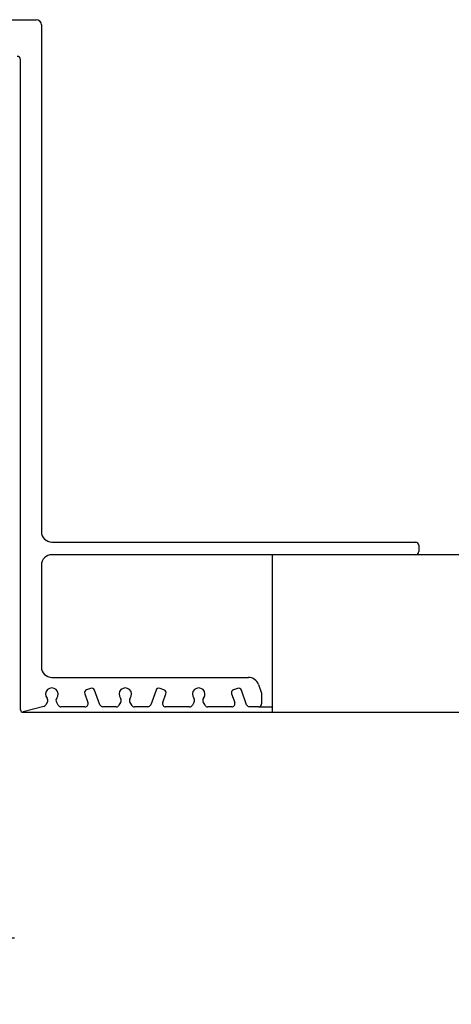
# Model space of a CAD drawing. Units: inches. Extents: x 125 to 1980, y -528 to 682.
# Drawn here: x 1212 to 1214, y 249 to 252 of the extents above; entities that cross this region are included whole.
import ezdxf

# ---------------------------------------------------------------- set-up
doc = ezdxf.new("R2010")
doc.units = ezdxf.units.IN
doc.layers.add('Dimensions_RED', color=10, linetype='Continuous')
doc.styles.get("Standard").update_dxf_attribs({"font": 'GOTHIC.TTF'})
doc.dimstyles.new('USA_inch_detalle', dxfattribs={"dimtxt": 0.25, "dimasz": 0.25, "dimexe": 0.25, "dimexo": 0.25, "dimgap": 0.25, "dimtad": 1, "dimdec": 4, "dimlunit": 4, "dimtxsty": 'Standard', "dimblk": 'ARCHTICK', "dimcen": 0.09375, "dimadec": 0, "dimazin": 0, "dimtfac": 1, "dimtdec": 4, "dimtmove": 0, "dimatfit": 3, "dimfxl": 1, "dimarcsym": 0})

# ---------------------------------------------------------------- blocks, each defined once
blk = doc.blocks.new('_ArchTick')
at = {"color": 0, "linetype": 'ByBlock', "const_width": 0.15}
blk.add_lwpolyline([(-0.5, -0.5), (0.5, 0.5)], dxfattribs=at)
blk = doc.blocks.new('*D49')
at = {"layer": 'Defpoints', "color": 0, "transparency": 16777216}
for p in [(1210.2296, 249.9815), (1211.0584, 249.9815), (1211.0584, 248.8735)]:
    blk.add_point(p, dxfattribs=at)
at = {"layer": 'Dimensions_RED', "color": 0, "lineweight": -2, "transparency": 16777216}
for p, q in [((1210.2296, 249.7315), (1210.2296, 248.6235)), ((1211.0584, 249.7315), (1211.0584, 248.6235)), ((1210.2296, 248.8735), (1211.0584, 248.8735)), ((1211.0584, 248.8735), (1212.1417, 248.8735))]:
    blk.add_line(p, q, dxfattribs=at)
at = {"layer": 'Dimensions_RED', "color": 0, "lineweight": -2, "transparency": 16777216, "xscale": 0.25, "yscale": 0.25, "zscale": 0.25, "rotation": 180}
blk.add_blockref('_ArchTick', (1210.2296, 248.8735), dxfattribs=at)
at = {"layer": 'Dimensions_RED', "color": 0, "lineweight": -2, "transparency": 16777216, "xscale": 0.25, "yscale": 0.25, "zscale": 0.25}
blk.add_blockref('_ArchTick', (1211.0584, 248.8735), dxfattribs=at)
at = {"layer": 'Dimensions_RED', "color": 0, "transparency": 16777216, "insert": (1211.725, 249.3364), "char_height": 0.25, "attachment_point": 5}
blk.add_mtext('{\\H0.7x;\\S13/16;}"', dxfattribs=at)

msp = doc.modelspace()

# ---------------------------------------------------------------- linework, layer by layer
at = {"color": 7, "linetype": 'Continuous'}
for p, q in [((1211.93828, 252.31867), (1212.22371, 252.31867)), ((1212.2434, 252.29899), (1212.2434, 250.39741)), ((1212.16466, 249.72812), (1212.16466, 252.16907)), ((1212.28277, 250.35804), (1213.64891, 250.35804)), ((1213.66072, 250.34623), (1213.66072, 250.32261)), ((1213.64891, 250.3108), (1212.28277, 250.3108)), ((1216.5836, 250.3108), (1213.10954, 250.3108)), ((1213.10954, 250.3108), (1213.10954, 249.72025)), ((1212.2434, 250.27143), (1212.2434, 249.88954)), ((1212.28277, 249.85017), (1213.02111, 249.85017)), ((1212.42796, 249.80898), (1212.41316, 249.80359)), ((1212.46283, 249.7477), (1212.4431, 249.80192)), ((1212.67362, 249.80192), (1212.65388, 249.7477)), ((1212.70355, 249.80359), (1212.68875, 249.80898)), ((1212.97914, 249.80898), (1212.96435, 249.80359)), ((1213.01401, 249.7477), (1212.99428, 249.80192)), ((1213.0581, 249.82426), (1213.07017, 249.79111)), ((1212.4061, 249.78845), (1212.418, 249.75578)), ((1212.69872, 249.75578), (1212.71061, 249.78845)), ((1212.95729, 249.78845), (1212.96918, 249.75578)), ((1213.07017, 249.79111), (1213.07017, 249.75174)), ((1212.25231, 249.74135), (1212.17457, 249.72052)), ((1212.26606, 249.75825), (1212.25949, 249.74685)), ((1212.30663, 249.74584), (1212.29947, 249.75825)), ((1212.4069, 249.73993), (1212.31686, 249.73993)), ((1212.52426, 249.73993), (1212.47393, 249.73993)), ((1212.54166, 249.75825), (1212.53449, 249.74584)), ((1212.58223, 249.74584), (1212.57506, 249.75825)), ((1212.64279, 249.73993), (1212.59245, 249.73993)), ((1212.79985, 249.73993), (1212.70982, 249.73993)), ((1212.81725, 249.75825), (1212.81008, 249.74584)), ((1212.85782, 249.74584), (1212.85065, 249.75825)), ((1212.95808, 249.73993), (1212.86804, 249.73993)), ((1213.05836, 249.73993), (1213.02511, 249.73993))]:
    msp.add_line(p, q, dxfattribs=at)
for p, q in [((1213.05836, 249.73993), (1213.10954, 249.73993)), ((1212.17253, 249.72025), (1216.5836, 249.72025))]:
    msp.add_line(p, q)
for centre, radius, start, end in [((1212.22371, 252.29899), 0.01969, 0, 90), ((1212.15285, 252.16907), 0.01181, 0, 90), ((1212.28277, 250.39741), 0.03937, 180, 270), ((1213.64891, 250.34623), 0.01181, 0, 90), ((1213.64891, 250.32261), 0.01181, 270, 360), ((1212.28277, 250.27143), 0.03937, 90, 180), ((1212.28277, 249.88954), 0.03937, 180, 270), ((1213.02111, 249.8108), 0.03937, 20, 90), ((1212.28277, 249.78718), 0.02362, 319.47122, 220.52878), ((1212.4172, 249.79249), 0.01181, 110, 200), ((1212.432, 249.79788), 0.01181, 20, 110), ((1212.55836, 249.78718), 0.02362, 319.47122, 220.52878), ((1212.68471, 249.79788), 0.01181, 70, 160), ((1212.69951, 249.79249), 0.01181, 340, 70), ((1212.83395, 249.78718), 0.02362, 319.47122, 220.52878), ((1212.96838, 249.79249), 0.01181, 110, 200), ((1212.98318, 249.79788), 0.01181, 20, 110), ((1212.25584, 249.76415), 0.01181, 330, 40.52878), ((1212.3097, 249.76415), 0.01181, 139.47122, 210), ((1212.53143, 249.76415), 0.01181, 330, 40.52878), ((1212.58529, 249.76415), 0.01181, 139.47122, 210), ((1212.80702, 249.76415), 0.01181, 330, 40.52878), ((1212.86088, 249.76415), 0.01181, 139.47122, 210), ((1212.17253, 249.72812), 0.00787, 180, 285), ((1212.24926, 249.75276), 0.01181, 285, 330), ((1212.31686, 249.75174), 0.01181, 210, 270), ((1212.4069, 249.75174), 0.01181, 270, 20), ((1212.47393, 249.75174), 0.01181, 200, 270), ((1212.52426, 249.75174), 0.01181, 270, 330), ((1212.59245, 249.75174), 0.01181, 210, 270), ((1212.64279, 249.75174), 0.01181, 270, 340), ((1212.70982, 249.75174), 0.01181, 160, 270), ((1212.79985, 249.75174), 0.01181, 270, 330), ((1212.86804, 249.75174), 0.01181, 210, 270), ((1212.95808, 249.75174), 0.01181, 270, 20), ((1213.02511, 249.75174), 0.01181, 200, 270), ((1213.05836, 249.75174), 0.01181, 270, 360)]:
    msp.add_arc(centre, radius, start, end, dxfattribs=at)

# ---------------------------------------------------------------- dimensions: what is measured, and where the dimension line sits
at = {"layer": 'Dimensions_RED'}
dim = msp.add_linear_dim(base=(1211.05835, 248.87345), p1=(1210.22962, 249.98153), p2=(1211.05835, 249.98153), text='{\\H0.7x;\\S13/16;}"', dimstyle='USA_inch_detalle', dxfattribs=at)
dim.commit()
dim.dimension.update_dxf_attribs({"geometry": '*D49', "text_midpoint": (1211.72501, 248.87345), "dimtype": 160})

doc.saveas('drawing.dxf')
